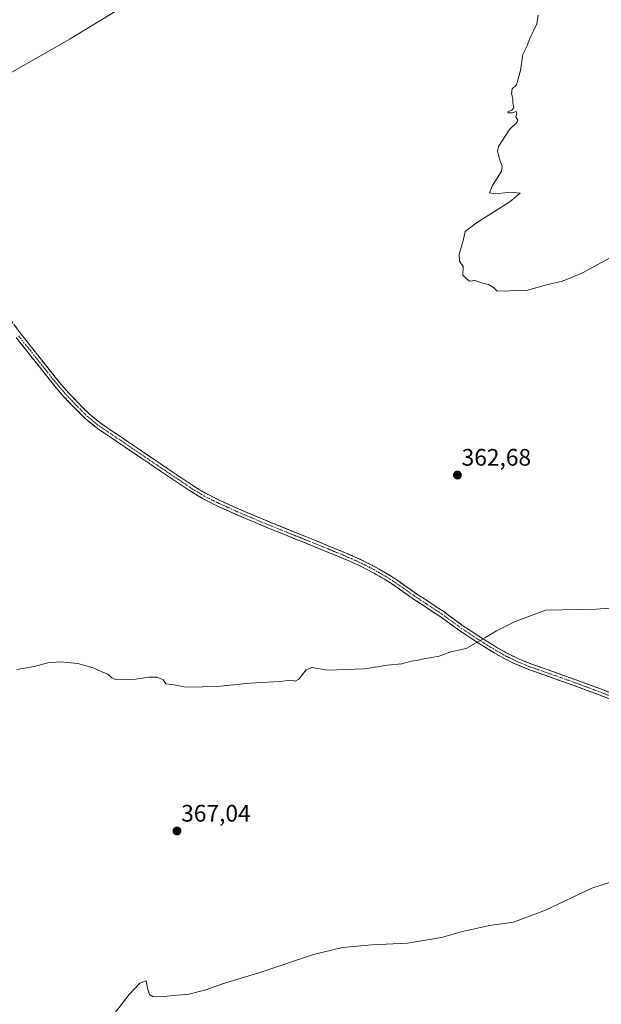
# Model space of a CAD drawing. Units: metres. Extents: x 608520 to 612002, y 4659871 to 4662238.
# Drawn here: x 610887 to 611131, y 4660374 to 4660787 of the extents above; entities that cross this region are included whole.
import ezdxf
from ezdxf.enums import TextEntityAlignment as Align

# ---------------------------------------------------------------- set-up
doc = ezdxf.new("R2010")
doc.units = ezdxf.units.M
doc.header["$MEASUREMENT"] = 0
doc.linetypes.add('TRAZO_Y_PUNTO', pattern=[1, 0.5, -0.25, 0, -0.25])
doc.linetypes.add('TRAZOSX2', pattern=[1.5, 1, -0.5])
for name, color, linetype, lineweight in [('Camino', 19, 'TRAZOSX2', 0), ('Camino Cxs', 19, 'Continuous', 0), ('Camino eje', 19, 'TRAZO_Y_PUNTO', 0), ('Carátula', 7, 'Continuous', 5), ('Cultivos herbáceos CxS', 92, 'Continuous', 0), ('Curva de nivel normal', 36, 'Continuous', 0), ('Pastizal CxS', 92, 'Continuous', 0), ('Punto de cota en terreno', 7, 'Continuous', 0), ('Rótulo de punto de cota en terreno', 19, 'Continuous', 0)]:
    doc.layers.add(name, color=color, linetype=linetype, lineweight=lineweight)
doc.styles.add('Arial', font='txt', dxfattribs={"height": 0.2})

# ---------------------------------------------------------------- blocks, each defined once
blk = doc.blocks.new('*U151')
at = {"layer": 'Cultivos herbáceos CxS', "color": 92, "linetype": 'Continuous', "lineweight": 0}
blk.add_polyline3d([(610396.3427, 4660411.9501, 366.2278), (610466.7379, 4660441.9129, 367.4133), (610489.6277, 4660456.3331, 367.2988), (610506.5827, 4660470.7527, 367.2205), (610567.6223, 4660532.6723, 366.7172), (610609.1623, 4660568.2971, 365.5248), (610681.2221, 4660645.9083, 364.9733), (610710.8939, 4660673.8997, 364.8618), (610735.4787, 4660699.3459, 364.7829), (610751.5861, 4660714.6137, 364.8043), (610769.3893, 4660725.6403, 364.6021), (610788.0401, 4660729.8815, 364.4222), (610815.1679, 4660735.8195, 364.5027), (610842.9899, 4660740.3767, 364.1351), (610875.3097, 4660760.0831, 364.0773), (610908.4169, 4660779.0015, 363.9333), (610950.9833, 4660805.0139, 363.2041)], dxfattribs=at)
blk = doc.blocks.new('*U152')
at = {"layer": 'Pastizal CxS', "color": 92, "linetype": 'Continuous', "lineweight": 0}
blk.add_polyline3d([(610950.9833, 4660805.0139, 363.2041), (610908.4169, 4660779.0015, 363.9333), (610875.3097, 4660760.0831, 364.0773), (610842.9899, 4660740.3767, 364.1351), (610815.1679, 4660735.8195, 364.5027), (610788.0401, 4660729.8815, 364.4222), (610769.3893, 4660725.6403, 364.6021), (610751.5861, 4660714.6137, 364.8043), (610735.4787, 4660699.3459, 364.7829), (610710.8939, 4660673.8997, 364.8618), (610681.2221, 4660645.9083, 364.9733), (610609.1623, 4660568.2971, 365.5248), (610567.6223, 4660532.6723, 366.7172), (610506.5827, 4660470.7527, 367.2205), (610489.6277, 4660456.3331, 367.2988), (610466.7379, 4660441.9129, 367.4133), (610396.3427, 4660411.9501, 366.2278)], dxfattribs=at)
blk = doc.blocks.new('*U160')
at = {"layer": 'Curva de nivel normal', "color": 36, "linetype": 'Continuous', "lineweight": 0}
blk.add_polyline3d([(611139.82, 4660689.71, 360), (611123.38, 4660680.69, 360), (611117.8, 4660678.36, 360), (611114.45, 4660677.16, 360), (611108.67, 4660675.84, 360), (611099.52, 4660673.14, 360), (611095.52, 4660673.54, 360), (611091.66, 4660673.1, 360), (611087.49, 4660673.18, 360), (611085.99, 4660674.54, 360), (611083.93, 4660675.82, 360), (611081.52, 4660676.4, 360), (611078.18, 4660677.52, 360), (611075.97, 4660677.3, 360), (611074.47, 4660678.47, 360), (611073.17, 4660679.72, 360), (611073.24, 4660683.46, 360), (611071.76, 4660685.64, 360), (611071.61, 4660688.5, 360), (611073.39, 4660694.94, 360), (611074.18, 4660698.09, 360), (611078.85, 4660701.81, 360), (611092.94, 4660710.51, 360), (611097.22, 4660714.25, 360), (611093.28, 4660714.66, 360), (611086.85, 4660713.91, 360), (611084.31, 4660714.33, 360), (611085.53, 4660717.07, 360), (611089.44, 4660723.49, 360), (611089.65, 4660725.41, 360), (611088.56, 4660728.6, 360), (611087.76, 4660731.81, 360), (611088.18, 4660733.82, 360), (611092.74, 4660740.9, 360), (611095.88, 4660743.84, 360), (611096.24, 4660744.83, 360), (611095.47, 4660746.17, 360), (611095.89, 4660747.83, 360), (611095.56, 4660748.43, 360), (611093.81, 4660747.92, 360), (611092.03, 4660747.92, 360), (611092.14, 4660748.45, 360), (611093.7, 4660749.02, 360), (611094.6, 4660750.2, 360), (611094.12, 4660752.06, 360), (611094.1, 4660754, 360), (611093.63, 4660755.81, 360), (611093.93, 4660757.91, 360), (611095.68, 4660759.64, 360), (611097.39, 4660765.6, 360), (611098.4, 4660772.39, 360), (611100.06, 4660775.73, 360), (611101.24, 4660779.06, 360), (611104.16, 4660785.18, 360), (611104.78, 4660788.88, 360)], dxfattribs=at)
blk = doc.blocks.new('*U164')
at = {"layer": 'Curva de nivel normal', "color": 36, "linetype": 'Continuous', "lineweight": 0}
blk.add_polyline3d([(611134.71, 4660540.1, 365), (611129.08, 4660539.62, 365), (611107.85, 4660539.24, 365), (611094.78, 4660534.25, 365), (611087.23, 4660530.5, 365), (611082.72, 4660527.77, 365), (611074.52, 4660523.1, 365), (611068.18, 4660521.78, 365), (611063.18, 4660519.88, 365), (611056.8, 4660518.74, 365), (611053.67, 4660518.02, 365), (611051.47, 4660517.77, 365), (611047.52, 4660516.73, 365), (611041.53, 4660516.15, 365), (611031.86, 4660514.63, 365), (611016.43, 4660514.06, 365), (611009.79, 4660515.1, 365), (611007.43, 4660514.14, 365), (611004.37, 4660510.24, 365), (611002.89, 4660509.34, 365), (611001.37, 4660509.88, 365), (610996.19, 4660509.32, 365), (610983.86, 4660508.57, 365), (610971.53, 4660507.3, 365), (610965.98, 4660507.21, 365), (610961.99, 4660506.88, 365), (610956.32, 4660507, 365), (610951.87, 4660507.83, 365), (610948.54, 4660508.24, 365), (610947.39, 4660509.9, 365), (610944.94, 4660511.03, 365), (610941.39, 4660511.05, 365), (610935.91, 4660510.2, 365), (610930.69, 4660510.16, 365), (610927.91, 4660510.02, 365), (610925.97, 4660510.79, 365), (610924.26, 4660512.4, 365), (610921.79, 4660513.36, 365), (610918.15, 4660515.04, 365), (610911.69, 4660516.84, 365), (610904.41, 4660517.56, 365), (610899.03, 4660517.08, 365), (610893.47, 4660515.56, 365), (610886.1, 4660514.26, 365)], dxfattribs=at)
blk = doc.blocks.new('5PATER')
at = {"layer": 'Carátula', "linetype": 'Continuous', "lineweight": 5}
h = blk.add_hatch(color=250, dxfattribs=at)
edge = h.paths.add_edge_path()
edge.add_ellipse((0, 0.01), major_axis=(-1.33, -1.34), ratio=0.999422, start_angle=0, end_angle=360)

msp = doc.modelspace()

# ---------------------------------------------------------------- linework, layer by layer
at = {"layer": 'Camino', "color": 19, "linetype": 'TRAZOSX2', "lineweight": 0}
for points in [[(610882.95, 4660661.65), (610887.85, 4660655.06), (610892.18, 4660649.6), (610896.53, 4660644.11), (610900.31, 4660639.36), (610904.06, 4660634.66), (610907.8, 4660630.36), (610911.77, 4660626.21), (610916.41, 4660621.57), (610921.4, 4660617.51), (610932.97, 4660609.69), (610946.13, 4660600.79), (610952.8, 4660596.26), (610959.41, 4660591.78), (610965.23, 4660588.24), (610971.35, 4660585.18), (610979.11, 4660581.68), (610986.97, 4660578.34), (610993.6, 4660575.6), (611000.25, 4660572.88), (611007.63, 4660569.91), (611015.02, 4660566.93), (611019.16, 4660565.24), (611023.3, 4660563.54), (611027.07, 4660561.92), (611030.84, 4660560.21), (611034.5, 4660558.38), (611038.08, 4660556.42), (611041.38, 4660554.5), (611044.62, 4660552.45), (611049.52, 4660549.04), (611054.34, 4660545.68), (611059.7, 4660542.16), (611065.13, 4660538.58), (611069.22, 4660535.61), (611073.22, 4660532.69), (611078.36, 4660529.25), (611083.6, 4660525.91), (611087.89, 4660523.3), (611092.23, 4660520.87), (611097.07, 4660518.53), (611102.07, 4660516.52), (611108.53, 4660514.27), (611115.05, 4660511.98), (611123, 4660509.09), (611130.93, 4660506.14), (611140.07, 4660502.63)], [(611139.16, 4660500.26), (611130.03, 4660503.76), (611122.13, 4660506.7), (611114.2, 4660509.58), (611107.69, 4660511.87), (611101.17, 4660514.14), (611096.04, 4660516.2), (611091.06, 4660518.62), (611086.6, 4660521.1), (611082.25, 4660523.76), (611076.97, 4660527.13), (611071.77, 4660530.6), (611067.73, 4660533.55), (611063.68, 4660536.49), (611058.3, 4660540.04), (611052.91, 4660543.58), (611048.07, 4660546.96), (611043.22, 4660550.33), (611040.06, 4660552.33), (611036.83, 4660554.21), (611033.32, 4660556.13), (611029.74, 4660557.91), (611026.05, 4660559.6), (611022.32, 4660561.19), (611018.2, 4660562.89), (611014.07, 4660564.58), (611006.68, 4660567.55), (610999.29, 4660570.53), (610992.63, 4660573.25), (610985.99, 4660575.99), (610978.09, 4660579.36), (610970.26, 4660582.88), (610964, 4660586.01), (610958.04, 4660589.64), (610951.37, 4660594.16), (610944.7, 4660598.69), (610931.54, 4660607.59), (610919.88, 4660615.47), (610914.71, 4660619.69), (610909.96, 4660624.43), (610905.92, 4660628.64), (610902.1, 4660633.03), (610894.54, 4660642.53), (610890.19, 4660648.02), (610885.84, 4660653.52)]]:
    msp.add_lwpolyline(points, dxfattribs=at)
at = {"layer": 'Camino Cxs', "color": 19, "linetype": 'Continuous', "lineweight": 0}
for points in [[(610885.4, 4660658.36, 363.22), (610887.85, 4660655.06, 363.19), (610890.02, 4660652.33, 363.13), (610892.18, 4660649.6, 363.16), (610894.36, 4660646.86, 363.08), (610896.53, 4660644.11, 363.13), (610898.42, 4660641.74, 363.06), (610900.31, 4660639.36, 363.03), (610902.19, 4660637.01, 363.02), (610904.06, 4660634.66, 363.01), (610905.93, 4660632.51, 363), (610907.8, 4660630.36, 362.98), (610909.79, 4660628.29, 362.91), (610911.77, 4660626.21, 362.92), (610914.09, 4660623.89, 362.96), (610916.41, 4660621.57, 362.95), (610918.91, 4660619.54, 362.9), (610921.4, 4660617.51, 362.88), (610925.26, 4660614.9, 362.88), (610929.11, 4660612.3, 362.82), (610932.97, 4660609.69, 362.79), (610936.26, 4660607.47, 362.7), (610939.55, 4660605.24, 362.73), (610942.84, 4660603.02, 362.73), (610946.13, 4660600.79, 362.64), (610949.47, 4660598.53, 362.6), (610952.8, 4660596.26, 362.59), (610956.11, 4660594.02, 362.6), (610959.41, 4660591.78, 362.55), (610962.32, 4660590.01, 362.57), (610965.23, 4660588.24, 362.61), (610968.29, 4660586.71, 362.62), (610971.35, 4660585.18, 362.52), (610975.23, 4660583.43, 362.48), (610979.11, 4660581.68, 362.55), (610983.04, 4660580.01, 362.46), (610986.97, 4660578.34, 362.51), (610990.29, 4660576.97, 362.51), (610993.6, 4660575.6, 362.51), (610996.93, 4660574.24, 362.58), (611000.25, 4660572.88, 362.64), (611003.94, 4660571.4, 362.72), (611007.63, 4660569.91, 362.71), (611011.33, 4660568.42, 362.8), (611015.02, 4660566.93, 362.9), (611019.16, 4660565.24, 362.97), (611023.3, 4660563.54, 363), (611027.07, 4660561.92, 363.11), (611030.84, 4660560.21, 363.26), (611034.5, 4660558.38, 363.39), (611038.08, 4660556.42, 363.54), (611041.38, 4660554.5, 363.65), (611044.62, 4660552.45, 363.72), (611047.07, 4660550.75, 363.8), (611049.52, 4660549.04, 363.86), (611051.93, 4660547.36, 363.92), (611054.34, 4660545.68, 364.01), (611057.02, 4660543.92, 364.08), (611059.7, 4660542.16, 364.12), (611062.42, 4660540.37, 364.19), (611065.13, 4660538.58, 364.25), (611067.18, 4660537.1, 364.31), (611069.22, 4660535.61, 364.4), (611073.22, 4660532.69, 364.55), (611075.79, 4660530.97, 364.65), (611078.36, 4660529.25, 364.78), (611080.98, 4660527.58, 364.89), (611083.6, 4660525.91, 365.03), (611085.75, 4660524.61, 365.14), (611087.89, 4660523.3, 365.25), (611092.23, 4660520.87, 365.38), (611094.65, 4660519.7, 365.43), (611097.07, 4660518.53, 365.51), (611099.57, 4660517.53, 365.63), (611102.07, 4660516.52, 365.71), (611105.3, 4660515.4, 365.78), (611108.53, 4660514.27, 365.86), (611111.79, 4660513.13, 365.98), (611115.05, 4660511.98, 366.07), (611119.03, 4660510.54, 366.1), (611123, 4660509.09, 366.13), (611126.97, 4660507.62, 366.24), (611130.93, 4660506.14, 366.26), (611135.5, 4660504.39, 366.3)], [(611134.6, 4660502.01, 366.53), (611130.03, 4660503.76, 366.46), (611126.08, 4660505.23, 366.52), (611122.13, 4660506.7, 366.38), (611118.17, 4660508.14, 366.25), (611114.2, 4660509.58, 366.27), (611110.95, 4660510.73, 366.24), (611107.69, 4660511.87, 366.08), (611104.43, 4660513.01, 365.9), (611101.17, 4660514.14, 365.79), (611098.61, 4660515.17, 365.76), (611096.04, 4660516.2, 365.67), (611093.55, 4660517.41, 365.5), (611091.06, 4660518.62, 365.39), (611088.83, 4660519.86, 365.34), (611086.6, 4660521.1, 365.28), (611084.43, 4660522.43, 365.18), (611082.25, 4660523.76, 365.07), (611079.61, 4660525.45, 364.95), (611076.97, 4660527.13, 364.84), (611074.37, 4660528.87, 364.75), (611071.77, 4660530.6, 364.65), (611069.75, 4660532.08, 364.57), (611067.73, 4660533.55, 364.52), (611065.71, 4660535.02, 364.44), (611063.68, 4660536.49, 364.39), (611060.99, 4660538.27, 364.35), (611058.3, 4660540.04, 364.28), (611055.61, 4660541.81, 364.22), (611052.91, 4660543.58, 364.16), (611050.49, 4660545.27, 364.08), (611048.07, 4660546.96, 364.01), (611045.65, 4660548.65, 363.97), (611043.22, 4660550.33, 363.91), (611040.06, 4660552.33, 363.81), (611036.83, 4660554.21, 363.69), (611033.32, 4660556.13, 363.64), (611029.74, 4660557.91, 363.44), (611026.05, 4660559.6, 363.31), (611022.32, 4660561.19, 363.31), (611018.2, 4660562.89, 363.18), (611014.07, 4660564.58, 363.16), (611010.38, 4660566.07, 363.12), (611006.68, 4660567.55, 362.96), (611002.99, 4660569.04, 363.03), (610999.29, 4660570.53, 363.03), (610995.96, 4660571.89, 362.92), (610992.63, 4660573.25, 362.72), (610989.31, 4660574.62, 362.87), (610985.99, 4660575.99, 362.97), (610982.04, 4660577.68, 362.71), (610978.09, 4660579.36, 362.91), (610974.18, 4660581.12, 362.89), (610970.26, 4660582.88, 362.8), (610967.13, 4660584.45, 362.91), (610964, 4660586.01, 362.85), (610961.02, 4660587.83, 362.75), (610958.04, 4660589.64, 362.7), (610954.71, 4660591.9, 362.73), (610951.37, 4660594.16, 362.77), (610948.04, 4660596.43, 362.78), (610944.7, 4660598.69, 362.83), (610941.41, 4660600.92, 362.9), (610938.12, 4660603.14, 362.87), (610934.83, 4660605.37, 362.88), (610931.54, 4660607.59, 362.98), (610927.65, 4660610.22, 363.01), (610923.77, 4660612.84, 363.04), (610919.88, 4660615.47, 363.03), (610917.3, 4660617.58, 363.04), (610914.71, 4660619.69, 363.06), (610912.34, 4660622.06, 363.09), (610909.96, 4660624.43, 363.07), (610907.94, 4660626.54, 363.07), (610905.92, 4660628.64, 363.13), (610904.01, 4660630.84, 363.1), (610902.1, 4660633.03, 363.14), (610899.58, 4660636.2, 363.11), (610897.06, 4660639.36, 363.16), (610894.54, 4660642.53, 363.18), (610892.37, 4660645.28, 363.19), (610890.19, 4660648.02, 363.25), (610888.02, 4660650.77, 363.22), (610885.84, 4660653.52, 363.28)]]:
    msp.add_polyline3d(points, dxfattribs=at)
at = {"layer": 'Camino eje', "color": 19, "linetype": 'TRAZO_Y_PUNTO', "lineweight": 0}
msp.add_lwpolyline([(610886.85, 4660654.29), (610895.54, 4660643.32), (610903.08, 4660633.85), (610906.86, 4660629.5), (610910.87, 4660625.32), (610915.56, 4660620.63), (610920.64, 4660616.49), (610945.42, 4660599.74), (610958.73, 4660590.71), (610964.62, 4660587.13), (610970.81, 4660584.03), (610978.6, 4660580.52), (610982.55, 4660578.84), (610986.48, 4660577.17), (610993.12, 4660574.43), (610999.77, 4660571.71), (611016.62, 4660564.91), (611022.81, 4660562.37), (611026.56, 4660560.76), (611030.29, 4660559.06), (611032.08, 4660558.17), (611033.91, 4660557.26), (611037.46, 4660555.32), (611040.72, 4660553.42), (611043.92, 4660551.39), (611053.63, 4660544.63), (611064.41, 4660537.54), (611072.5, 4660531.65), (611077.67, 4660528.19), (611082.93, 4660524.84), (611087.25, 4660522.2), (611091.65, 4660519.75), (611096.56, 4660517.37), (611101.62, 4660515.33), (611108.11, 4660513.07), (611114.63, 4660510.78), (611122.57, 4660507.9), (611130.48, 4660504.95), (611148.75, 4660497.94)], dxfattribs=at)
at = {"layer": 'Cultivos herbáceos CxS', "color": 92, "linetype": 'Continuous', "lineweight": 0}
msp.add_polyline3d([(610950.98, 4660805.01, 363.2), (610908.42, 4660779, 363.93), (610875.31, 4660760.08, 364.08), (610842.99, 4660740.38, 364.14), (610815.17, 4660735.82, 364.5), (610788.04, 4660729.88, 364.42), (610769.39, 4660725.64, 364.6), (610751.59, 4660714.61, 364.8), (610735.48, 4660699.35, 364.78), (610710.89, 4660673.9, 364.86), (610681.22, 4660645.91, 364.97), (610609.16, 4660568.3, 365.52), (610567.62, 4660532.67, 366.72), (610506.58, 4660470.75, 367.22), (610489.63, 4660456.33, 367.3), (610466.74, 4660441.91, 367.41), (610396.34, 4660411.95, 366.23), (610320.37, 4660375.41, 360.59), (610298.3, 4660360.43, 360.24), (610284.11, 4660341.52, 359.63), (610280.95, 4660321.81, 358.72), (610281.93, 4660308.32, 358.21), (610274.3, 4660296.45, 357.93), (610254.8, 4660287.96, 357.51)], dxfattribs=at)
at = {"layer": 'Curva de nivel normal', "color": 36, "linetype": 'Continuous', "lineweight": 0}
msp.add_polyline3d([(611139.1, 4660426.36, 370), (611127.28, 4660422.53, 370), (611107.85, 4660413.36, 370), (611094.4, 4660408.34, 370), (611084.4, 4660406.91, 370), (611073.07, 4660404.29, 370), (611064.18, 4660401.79, 370), (611049.98, 4660399.45, 370), (611035.04, 4660398.69, 370), (611022.66, 4660397.58, 370), (611010.53, 4660394.69, 370), (610987.98, 4660387.11, 370), (610972.32, 4660382.39, 370), (610965.31, 4660379.83, 370), (610958.2, 4660378.07, 370), (610951.87, 4660377.51, 370), (610946.35, 4660376.87, 370), (610943.08, 4660377.08, 370), (610941.66, 4660377.9, 370), (610941.08, 4660379.98, 370), (610940.29, 4660383.7, 370), (610937.68, 4660382.74, 370), (610933.2, 4660377.86, 370), (610926.87, 4660369.86, 370)], dxfattribs=at)
at = {"layer": 'Pastizal CxS', "color": 92, "linetype": 'Continuous', "lineweight": 0}
msp.add_polyline3d([(610950.98, 4660805.01, 363.2), (610908.42, 4660779, 363.93), (610875.31, 4660760.08, 364.08), (610842.99, 4660740.38, 364.14), (610815.17, 4660735.82, 364.5), (610788.04, 4660729.88, 364.42), (610769.39, 4660725.64, 364.6), (610751.59, 4660714.61, 364.8), (610735.48, 4660699.35, 364.78), (610710.89, 4660673.9, 364.86), (610681.22, 4660645.91, 364.97), (610609.16, 4660568.3, 365.52), (610567.62, 4660532.67, 366.72), (610506.58, 4660470.75, 367.22), (610489.63, 4660456.33, 367.3), (610466.74, 4660441.91, 367.41), (610396.34, 4660411.95, 366.23), (610320.37, 4660375.41, 360.59), (610298.3, 4660360.43, 360.24), (610284.11, 4660341.52, 359.63), (610280.95, 4660321.81, 358.72), (610281.93, 4660308.32, 358.21), (610274.3, 4660296.45, 357.93), (610254.8, 4660287.96, 357.51)], dxfattribs=at)

# ---------------------------------------------------------------- block references
at = {"layer": 'Cultivos herbáceos CxS', "color": 92, "linetype": 'Continuous', "lineweight": 0}
msp.add_blockref('*U151', (0, 0), dxfattribs=at)
at = {"layer": 'Curva de nivel normal', "color": 36, "linetype": 'Continuous', "lineweight": 0}
for name in ['*U164', '*U160']:
    msp.add_blockref(name, (0, 0), dxfattribs=at)
at = {"layer": 'Pastizal CxS', "color": 92, "linetype": 'Continuous', "lineweight": 0}
msp.add_blockref('*U152', (0, 0), dxfattribs=at)
at = {"layer": 'Punto de cota en terreno', "linetype": 'Continuous', "lineweight": 0}
for p in [(611070.89, 4660595.89, 362.68), (610953.25, 4660446.53, 367.04)]:
    msp.add_blockref('5PATER', p, dxfattribs=at)

# ---------------------------------------------------------------- texts
at = {"layer": 'Rótulo de punto de cota en terreno', "color": 19, "linetype": 'Continuous', "lineweight": 0, "style": 'Arial'}
for s, p in [('362,68', (611072.65, 4660597.65)), ('367,04', (610955.01, 4660448.29))]:
    msp.add_text(s, height=7, dxfattribs=at).set_placement(p, align=Align.BOTTOM_LEFT)

doc.saveas('drawing.dxf')
